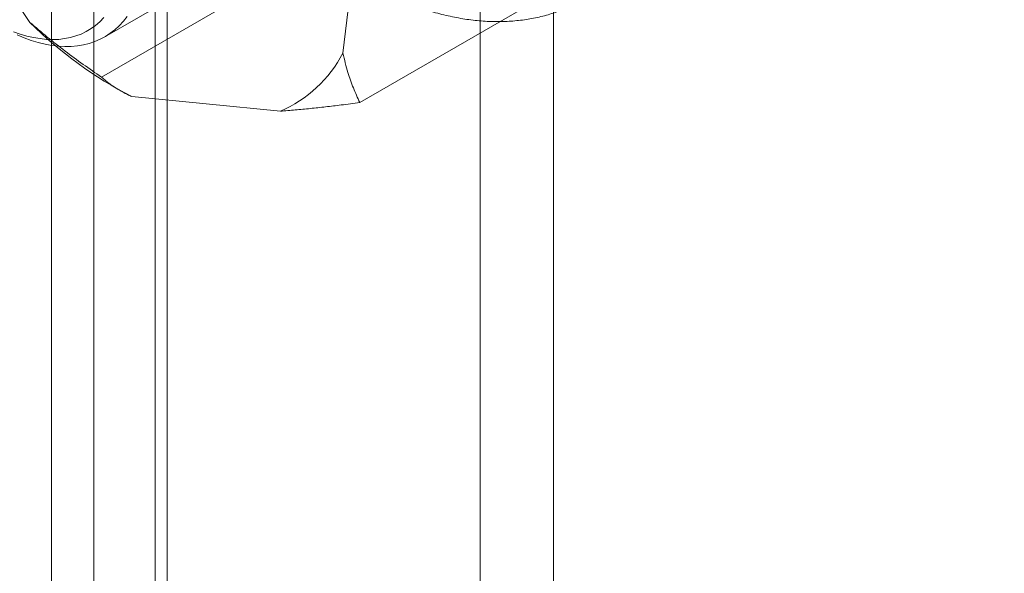
# Model space of a CAD drawing. Units: millimetres. Extents: x 54 to 2154, y 39 to 2327.
# Drawn here: x 1839 to 1850, y 1282 to 1288 of the extents above; entities that cross this region are included whole.
import ezdxf

# ---------------------------------------------------------------- set-up
doc = ezdxf.new("R2010")
doc.units = ezdxf.units.MM
doc.header["$LTSCALE"] = 2

msp = doc.modelspace()

# ---------------------------------------------------------------- linework, layer by layer
at = {"color": 7, "linetype": 'Continuous', "lineweight": 18}
for p, q in [((1844.262, 1305.299), (1844.262, 1013.396)), ((1845.11, 1304.809), (1845.11, 1012.906)), ((1839.793, 1010.816), (1839.793, 1302.719)), ((1840.641, 1010.326), (1840.641, 1302.229)), ((1839.301, 1301.86), (1839.301, 1010.303)), ((1840.501, 1301.86), (1840.501, 1010.303)), ((1840.641, 1301.491), (1840.641, 1010.28)), ((1839.793, 1301.001), (1839.793, 1009.79)), ((1839.918, 1287.982), (1850.326, 1293.991)), ((1839.053, 1288.15), (1837.577, 1290.309)), ((1842.916, 1289.783), (1842.674, 1287.794)), ((1842.087, 1288.79), (1839.881, 1287.516)), ((1845.074, 1288.496), (1842.868, 1287.222)), ((1840.019, 1287.405), (1840.1, 1287.358)), ((1841.95, 1287.121), (1840.233, 1287.29))]:
    msp.add_line(p, q, dxfattribs=at)
at = {"color": 7, "linetype": 'Continuous', "lineweight": 18, "flags": 128}
for points in [[(1838.862, 1288.042), (1838.941, 1288.014), (1839.018, 1287.991), (1839.094, 1287.973), (1839.169, 1287.961), (1839.243, 1287.953), (1839.315, 1287.951), (1839.385, 1287.953), (1839.453, 1287.961), (1839.52, 1287.974), (1839.583, 1287.992), (1839.645, 1288.015), (1839.703, 1288.044), (1839.759, 1288.077), (1839.812, 1288.115), (1839.862, 1288.157), (1839.909, 1288.205)], [(1838.904, 1288.006), (1838.985, 1287.971), (1839.067, 1287.941), (1839.147, 1287.917), (1839.227, 1287.897), (1839.305, 1287.883), (1839.382, 1287.874), (1839.457, 1287.87), (1839.53, 1287.871), (1839.602, 1287.878), (1839.671, 1287.889), (1839.739, 1287.906), (1839.803, 1287.928), (1839.866, 1287.955), (1839.925, 1287.986), (1839.982, 1288.023), (1840.035, 1288.065), (1840.086, 1288.111), (1840.133, 1288.162), (1840.177, 1288.218)]]:
    msp.add_lwpolyline(points, dxfattribs=at)
at = {"color": 7, "linetype": 'Continuous', "lineweight": 18}
for centre, radius, start, end in [((1842.364, 1291.454), 4.678, 224.9376, 242.8895), ((1841.351, 1288.492), 1.496, 293.6132, 332.1625)]:
    msp.add_arc(centre, radius, start, end, dxfattribs=at)
for points, knots in [([(1840.382, 1291.367), (1840.385, 1291.363), (1840.408, 1291.319), (1840.453, 1291.236), (1840.518, 1291.12), (1840.586, 1291.005), (1840.655, 1290.891), (1840.726, 1290.778), (1840.799, 1290.667), (1840.873, 1290.557), (1840.95, 1290.449), (1841.027, 1290.342), (1841.107, 1290.237), (1841.188, 1290.134), (1841.27, 1290.032), (1841.354, 1289.933), (1841.439, 1289.835), (1841.525, 1289.74), (1841.613, 1289.646), (1841.702, 1289.555), (1841.791, 1289.466), (1841.882, 1289.38), (1841.974, 1289.296), (1842.067, 1289.214), (1842.161, 1289.135), (1842.255, 1289.058), (1842.35, 1288.985), (1842.446, 1288.914), (1842.542, 1288.845), (1842.639, 1288.78), (1842.737, 1288.718), (1842.835, 1288.658), (1842.933, 1288.602), (1843.031, 1288.549), (1843.13, 1288.499), (1843.229, 1288.452), (1843.327, 1288.408), (1843.426, 1288.368), (1843.525, 1288.331), (1843.623, 1288.298), (1843.721, 1288.268), (1843.819, 1288.242), (1843.916, 1288.219), (1844.013, 1288.2), (1844.108, 1288.184), (1844.203, 1288.172), (1844.298, 1288.164), (1844.391, 1288.159), (1844.483, 1288.158), (1844.574, 1288.16), (1844.663, 1288.167), (1844.751, 1288.176), (1844.838, 1288.189), (1844.923, 1288.206), (1845.007, 1288.226), (1845.089, 1288.25), (1845.17, 1288.277), (1845.248, 1288.307), (1845.325, 1288.34), (1845.4, 1288.377), (1845.45, 1288.404), (1845.474, 1288.419), (1845.475, 1288.419)], [0, 0, 0, 0, 0.002041, 0.019363, 0.036683, 0.054004, 0.071325, 0.088647, 0.105971, 0.123297, 0.140626, 0.157959, 0.175297, 0.19264, 0.209988, 0.227343, 0.244706, 0.262076, 0.279455, 0.296842, 0.31424, 0.331647, 0.349065, 0.366494, 0.383934, 0.401385, 0.418848, 0.436321, 0.453806, 0.4713, 0.488805, 0.506317, 0.523836, 0.541359, 0.558885, 0.576409, 0.593927, 0.611435, 0.628929, 0.646403, 0.66385, 0.681265, 0.69864, 0.715967, 0.73324, 0.750451, 0.767594, 0.784662, 0.80165, 0.818556, 0.835375, 0.852107, 0.868754, 0.885317, 0.901801, 0.918211, 0.934556, 0.950844, 0.967085, 0.983289, 0.999469, 1, 1, 1, 1]), ([(1839.881, 1287.516), (1839.81, 1287.565), (1839.668, 1287.662), (1839.458, 1287.817), (1839.252, 1287.978), (1839.12, 1288.093), (1839.053, 1288.15)], [0, 0, 0, 0, 0.2491223, 0.4985348, 0.7490302, 1, 1, 1, 1]), ([(1842.674, 1287.794), (1842.683, 1287.755), (1842.7, 1287.679), (1842.73, 1287.575), (1842.761, 1287.479), (1842.805, 1287.361), (1842.843, 1287.278), (1842.868, 1287.222)], [0, 0, 0, 0, 0.183943, 0.368099, 0.525906, 0.683716, 1, 1, 1, 1]), ([(1840.233, 1287.29), (1840.215, 1287.298), (1840.18, 1287.315), (1840.13, 1287.341), (1840.083, 1287.367), (1840.038, 1287.395), (1839.996, 1287.424), (1839.955, 1287.454), (1839.917, 1287.485), (1839.893, 1287.505), (1839.881, 1287.516)], [0, 0, 0, 0, 0.124426, 0.248921, 0.373603, 0.498341, 0.623654, 0.749011, 0.874488, 1, 1, 1, 1]), ([(1842.868, 1287.222), (1842.796, 1287.212), (1842.664, 1287.194), (1842.473, 1287.171), (1842.296, 1287.152), (1842.121, 1287.135), (1842.008, 1287.126), (1841.95, 1287.121)], [0, 0, 0, 0, 0.228149, 0.420653, 0.613316, 0.806543, 1, 1, 1, 1])]:
    msp.add_open_spline(points, degree=3, knots=knots, dxfattribs=at)

doc.saveas('drawing.dxf')
